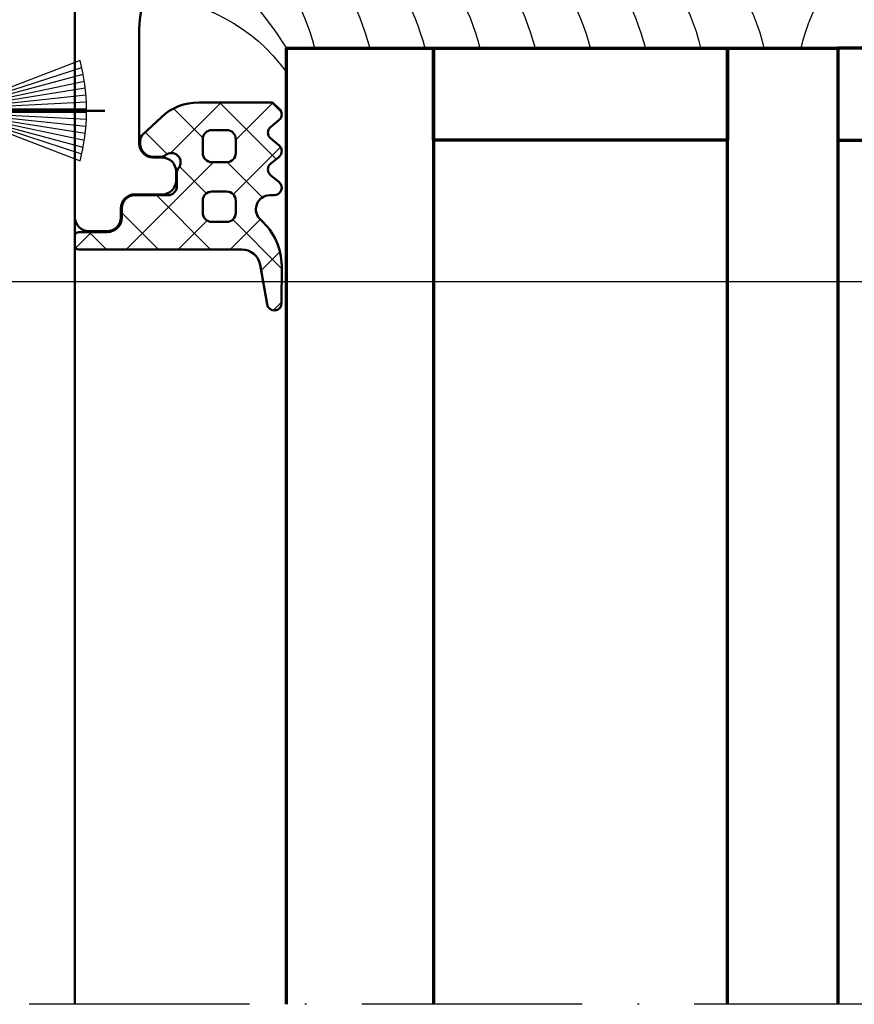
# Model space of a CAD drawing. Units: millimetres. Extents: x 14839 to 16660, y -1985 to 5373.
# Drawn here: x 15671 to 15717, y -1801 to -1748 of the extents above; entities that cross this region are included whole.
import ezdxf

# ---------------------------------------------------------------- set-up
doc = ezdxf.new("R2010")
doc.units = ezdxf.units.MM
doc.header["$PDMODE"] = 3
doc.linetypes.add('ACAD_ISO10W100', pattern=[18, 12, -3, 0, -3])
for name, color, linetype, lineweight in [('S03_AL_Kontur', 255, 'Continuous', 35), ('S05_EPDM_Contorno', 31, 'Continuous', 50), ('S05_EPDM_Kontur', 31, 'Continuous', 50), ('S06_EPDM_Schraffur', 43, 'Continuous', 25), ('S06_EPDM_Tratteggio', 43, 'Continuous', 25), ('S08_Listello_Tratteggio', 103, 'Continuous', 25), ('S09_KS_Kontur', 254, 'Continuous', 50), ('S09_Plastica_Contorno', 254, 'Continuous', 50), ('S13_Zubehör_Kontur', 32, 'Continuous', 50), ('S14_Zubehör_Schraffur', 33, 'Continuous', 25), ('S15_Vetro_Contorno', 4, 'Continuous', 70), ('S18_Mittellinie', 10, 'ACAD_ISO10W100', 25)]:
    doc.layers.add(name, color=color, linetype=linetype, lineweight=lineweight)
doc.styles.get("Standard").update_dxf_attribs({"font": 'ARIALUNI.TTF'})
doc.dimstyles.get("Standard").update_dxf_attribs({"dimtxt": 5, "dimasz": 1, "dimexe": 0.18, "dimexo": 1, "dimgap": 0.09, "dimtad": 0, "dimdec": 0, "dimzin": 0, "dimdsep": 46, "dimtxsty": 'Standard', "dimcen": 0.09, "dimadec": 0, "dimazin": 0, "dimtfac": 1, "dimtdec": 0, "dimtofl": 0, "dimtmove": 0, "dimatfit": 3, "dimfxl": 1, "dimtfill": 1, "dimtolj": 1, "dimtzin": 0, "dimarcsym": 0})

# ---------------------------------------------------------------- blocks, each defined once
blk = doc.blocks.new('284739_s')
at = {"layer": 'S13_Zubehör_Kontur'}
blk.add_line((-7.952797351191799e-13, 2.875), (-7.930597533054071e-13, 10.125), dxfattribs=at)
blk.add_lwpolyline([(-4.348205080756883, 2.575000000000728), (-2.93369692124622, 0.1250000000000004), (-1.778996382869881, 0.1250000000000002), (-2.616154273194279, 1.575000000000899, -0.5773502691880283), (-2.442949192436955, 1.875), (2.442949192435352, 1.874999999999999, -0.5773502691880283), (2.616154273192683, 1.575000000000897), (1.778996382868282, 0.1249999999999993), (2.933696921244637, 0.124999999999999), (4.348205080755389, 2.575000000000883, 0.5773502691880283), (4.17499999999806, 2.874999999999999), (1.249999999999203, 2.874999999999999), (1.249999999999205, 3.474999999998544), (0.8499999999995687, 3.474999999998544), (0.8499999999995685, 2.875), (-0.850000000001159, 2.875), (-0.8500000000011589, 3.474999999998545), (-1.250000000000799, 3.474999999998545), (-1.250000000000792, 2.875), (-4.174999999999645, 2.875000000000001, 0.5773502691880283)], format="xyb", close=True, dxfattribs=at)
at = {"layer": 'S14_Zubehör_Schraffur'}
blk.add_lwpolyline([(0.8437499999992047, 2.875), (0.8437499999992049, 3.875000000007276), (2.725181735112645, 8.776297239110136, 0.06627291782312363), (0.09999999999954924, 9.125), (-0.1000000000011215, 9.125, 0.06627291782312357), (-2.725181735114228, 8.776297239110121), (-0.8437500000007947, 3.875), (-0.8437500000007953, 2.875)], format="xyb", dxfattribs=at)
for points in [[(-0.2062500000000677, 2.875), (-0.2062500000000675, 3.874999999989086), (-0.4810137702723957, 9.117805057459918)], [(-0.1000000000011591, 2.875), (-0.100000000001157, 9.125)], [(0.09999999999957056, 9.125), (0.09999999999956852, 2.875)], [(0.4810137702708087, 9.117805057459918), (0.2062499999984773, 3.875000000043655), (0.2062499999984771, 2.875)], [(-0.7375000000000677, 2.875), (-0.7375000000000671, 3.875), (-2.359839220468414, 8.868046710551425)], [(-0.631250000001159, 2.875), (-0.6312500000011585, 3.874999999989086), (-1.990049986789811, 8.946110588021838)], [(-0.5250000000004315, 2.875), (-0.5250000000022499, 3.875), (-1.616536376793076, 9.010274903852405)], [(-0.4187500000015228, 2.875), (-0.4187500000015222, 3.875), (-1.240030941463258, 9.06036378812496)], [(-0.3125000000007953, 2.875), (-0.3125000000007951, 3.875000000003638), (-0.8612744321552533, 9.096239950682502)], [(0.8612744321536664, 9.096239950682502), (0.3124999999973859, 3.875000000003638), (0.3124999999992047, 2.875)], [(1.240030941461671, 9.06036378812496), (0.4187499999999325, 3.875000000007276), (0.4187499999999323, 2.875)], [(1.616536376791489, 9.010274903852405), (0.5249999999988411, 3.874999999992724), (0.524999999998841, 2.875)], [(1.990049986788224, 8.946110588021838), (0.6312500000032066, 3.87499999998181), (0.6312499999995685, 2.875)], [(2.359839220466827, 8.868046710551425), (0.7374999999984773, 3.874999999996362), (0.7374999999984772, 2.875)]]:
    blk.add_lwpolyline(points, dxfattribs=at)
blk = doc.blocks.new('284642_s_6')
at = {"layer": 'S06_EPDM_Tratteggio'}
h = blk.add_hatch(dxfattribs=at)
h.set_pattern_fill('NETZ', color=256, scale=2, angle=45)
h.set_pattern_definition([(45, (0, 0), (-1.414213562373095, 1.414213562373095), []), (135, (0, 0), (-1.414213562373095, -1.414213562373095), [])])
edge = h.paths.add_edge_path()
edge.add_arc((-32.64999999999591, 17.77915026221805), 0.3000000000047032, 179.9999999995963, 221.4096221088795, ccw=False)
edge.add_line((-32.95000000000061, 17.77915026222016), (-32.95000000000061, 18.54999999999909))
edge.add_arc((-33.4500000000038, 18.54999999999955), 0.5000000000031832, 359.9999999999479, 449.9999999999487)
edge.add_line((-33.45000000000335, 19.05000000000273), (-35.25000000000262, 19.04999999999546))
edge.add_arc((-35.24999999999819, 19.74999999999969), 0.7000000000042377, 179.9999999996929, 269.99999999963705, ccw=False)
edge.add_line((-35.95000000000243, 19.75000000000345), (-35.9499999999997, 20.24999999999618))
edge.add_arc((-36.75000000000171, 20.24999999999709), 0.800000000002008, 359.9999999999351, 449.9999999999349)
edge.add_line((-36.7500000000008, 21.04999999999909), (-38.30000000000189, 21.04999999999546))
edge.add_arc((-38.29999999999885, 21.24999999999649), 0.2000000000010331, 179.9999999990463, 269.99999999912677, ccw=False)
edge.add_line((-38.49999999999988, 21.24999999999982), (-38.49999999999989, 21.79999999999909))
edge.add_arc((-38.30000000000041, 21.80000000000035), 0.199999999999477, 90.00000000042542, 180.0000000003593, ccw=False)
edge.add_line((-38.30000000000189, 21.99999999999982), (-29.41482723543234, 21.99999999999671))
edge.add_arc((-29.41482723543201, 22.99999999999672), 1.000000000000011, 269.9999999999807, 349.961654656355)
edge.add_line((-28.43013591743518, 22.82569277621726), (-28.04984148095502, 24.97404108769219))
edge.add_arc((-27.65450429847649, 24.91314353314461), 0.3999999999999245, -0.3121316828248837, 171.243014482641, ccw=False)
edge.add_line((-27.25451023400466, 24.91096445369696), (-27.25, 22.87984699796068))
edge.add_arc((-30.67529723932735, 22.93935082210519), 3.425814046738583, 312.1853306228052, 359.0047651764453, ccw=False)
edge.add_arc((-27.89246493922493, 19.8077148275447), 0.7645116167386391, 129.1128770352238, 269.4198957230527)
edge.add_line((-27.90020528040373, 19.04324239557166), (-27.64999999999808, 19.04324239557166))
edge.add_arc((-27.64999999999756, 18.64324239557416), 0.399999999997501, -50.22420097915119, 90.0000000000743, ccw=False)
edge.add_line((-27.39408594815969, 18.33582086400892), (-27.8557046489407, 17.95154487813533))
edge.add_arc((-27.59943648354727, 17.64369796105172), 0.4005534882534423, 129.7757990208474, 230.2103043253614)
edge.add_line((-27.85577930732117, 17.33591320890888), (-27.39421532585157, 16.95149320909249))
edge.add_arc((-27.65056686634942, 16.64369799098583), 0.4005671087407751, -50.210299937423315, 50.21030432536071, ccw=False)
edge.add_line((-27.3942153022794, 16.33590279251159), (-27.85577933089267, 15.95148269356265))
edge.add_arc((-27.59943648354471, 15.64369796104834), 0.4005534882576456, 129.789700062576, 230.2103043255934)
edge.add_line((-27.85577930732005, 15.33591320890124), (-27.39421532585269, 14.95149320908989))
edge.add_arc((-27.65056686634647, 14.64369799098556), 0.4005671087363791, -48.00408630011822, 50.21030432559547, ccw=False)
edge.add_line((-27.38255638498369, 14.34599950177019), (-27.75547270075472, 14.01027229817824))
edge.add_arc((-27.78223580491894, 14.040000000005), 0.04000000000507495, 269.9999999999593, 311.9959136998879, ccw=False)
edge.add_line((-27.78223580491897, 13.99999999999993), (-31.76405635452091, 14.00000000000346))
edge.add_arc((-31.76405635452675, 17.00000000001053), 3.000000000007073, 226.8607837332141, 270.0000000001115, ccw=False)
edge.add_line((-33.81537648054007, 14.81091668943161), (-34.7918866876716, 15.72597324826836))
edge.add_arc((-34.44999999999995, 16.09082046669405), 0.5000000000000561, 180.0000000000016, 226.860783732659, ccw=False)
edge.add_line((-34.95, 16.09082046669404), (-34.95, 16.24999999999955))
edge.add_arc((-34.25000000000001, 16.24999999999955), 0.6999999999999886, 90, 180, ccw=False)
edge.add_line((-34.25000000000001, 16.94999999999954), (-33.77915026220958, 16.94999999999954))
edge.add_arc((-33.77915026220948, 16.65000000000171), 0.2999999999978371, 48.59037789121959, 90.00000000001899, ccw=False)
edge.add_arc((-33.25000000000313, 17.25000000000536), 0.5000000000005597, 228.5903778912762, 401.4096221089387)
edge = h.paths.add_edge_path(flags=16)
edge.add_arc((-30.25000000000668, 16.74999999999394), 0.5000000000066791, 359.9999999999056, 449.9999999999121)
edge.add_line((-30.25000000000591, 17.25000000000061), (-31.05000000000007, 17.24999999999982))
edge.add_arc((-31.05000000000052, 16.74999999999936), 0.5000000000004547, 89.99999999994789, 179.9999999999479)
edge.add_line((-31.55000000000098, 16.74999999999982), (-31.55000000000189, 15.99999999999982))
edge.add_arc((-31.05000000000189, 15.99999999999982), 0.5, 180, 270)
edge.add_line((-31.05000000000189, 15.49999999999982), (-30.25000000000091, 15.50000000000039))
edge.add_arc((-30.25000000000227, 16.00000000000266), 0.5000000000022737, 270.0000000001563, 360.0000000001563)
edge.add_line((-29.75, 16.00000000000403), (-29.75, 16.74999999999311))
edge = h.paths.add_edge_path(flags=16)
edge.add_line((-29.75000000000006, 19.34999999999836), (-29.75000000000006, 19.99999999999982))
edge.add_arc((-30.2499999999996, 20.00000000000027), 0.4999999999995453, 359.9999999999479, 449.9999999999479)
edge.add_line((-30.24999999999915, 20.49999999999982), (-31.04999999999734, 20.49999999999982))
edge.add_arc((-31.0499999999987, 19.99999999999845), 0.5000000000013642, 89.99999999984367, 179.9999999998437)
edge.add_line((-31.55000000000007, 19.99999999999982), (-31.55000000000007, 19.34999999999836))
edge.add_arc((-31.05000000000416, 19.35000000000155), 0.4999999999959073, 180.0000000003648, 270.0000000003648)
edge.add_line((-31.05000000000098, 18.85000000000564), (-30.25000000000051, 18.84999999999836))
edge.add_arc((-30.25000000000028, 19.34999999999859), 0.5000000000002274, 269.9999999999739, 359.999999999974)
at = {"layer": 'S05_EPDM_Contorno'}
for points in [[(-32.8750000000008, 17.58071891388663, -0.1826758136816555), (-32.95000000000061, 17.77915026222016), (-32.95000000000061, 18.54999999999909, 0.414213562373095), (-33.45000000000335, 19.05000000000273), (-35.25000000000262, 19.04999999999546, -0.4142135623728095), (-35.95000000000243, 19.75000000000345), (-35.9499999999997, 20.24999999999618, 0.414213562373095), (-36.7500000000008, 21.04999999999909), (-38.30000000000189, 21.04999999999546, -0.4142135623735113), (-38.49999999999988, 21.24999999999982), (-38.49999999999989, 21.79999999999909, -0.4142135623727622), (-38.30000000000189, 21.99999999999982), (-29.41482723543234, 21.99999999999671, 0.3637807679832486), (-28.43013591743518, 22.82569277621726), (-28.04984148095502, 24.97404108769219, -0.9288926982976601), (-27.25451023400466, 24.91096445369696), (-27.25, 22.87984699796068, -0.2071784819430184), (-28.37475724963064, 20.40090294227041, 0.7022058395231496), (-27.90020528040373, 19.04324239557166), (-27.64999999999808, 19.04324239557166, -0.7016664316404206), (-27.39408594815969, 18.33582086400892), (-27.8557046489407, 17.95154487813533, 0.4686178373689545), (-27.85577930732117, 17.33591320890888), (-27.39421532585157, 16.95149320909249, -0.4685438647919151), (-27.3942153022794, 16.33590279251159), (-27.85577933089267, 15.95148269356265, 0.4685438647931554), (-27.85577930732005, 15.33591320890124), (-27.39421532585269, 14.95149320908989, -0.4568564746835382), (-27.38255638498369, 14.34599950177019), (-27.75547270075472, 14.01027229817824, -0.1853206026795785), (-27.78223580491897, 13.99999999999993), (-31.76405635452091, 14.00000000000346, -0.1904853458721279), (-33.81537648054007, 14.81091668943161), (-34.7918866876716, 15.72597324826836, -0.2073666529544415), (-34.95, 16.09082046669404), (-34.95, 16.24999999999955, -0.414213562373095), (-34.25000000000001, 16.94999999999954), (-33.77915026220958, 16.94999999999954, -0.1826758136794755), (-33.580718913883, 16.87500000000178, 0.9392205338772461)], [(-29.75000000000006, 19.34999999999836), (-29.75000000000006, 19.99999999999982, 0.414213562373095), (-30.24999999999915, 20.49999999999982), (-31.04999999999734, 20.49999999999982, 0.414213562373095), (-31.55000000000007, 19.99999999999982), (-31.55000000000007, 19.34999999999836, 0.4142135623730949), (-31.05000000000098, 18.85000000000564), (-30.25000000000051, 18.84999999999836, 0.414213562373095)], [(-29.75, 16.74999999999311, 0.4142135623731283), (-30.25000000000591, 17.25000000000061), (-31.05000000000007, 17.24999999999982, 0.414213562373095), (-31.55000000000098, 16.74999999999982), (-31.55000000000189, 15.99999999999982, 0.414213562373095), (-31.05000000000189, 15.49999999999982), (-30.25000000000091, 15.50000000000039, 0.414213562373095), (-29.75, 16.00000000000403)]]:
    blk.add_lwpolyline(points, format="xyb", close=True, dxfattribs=at)
blk = doc.blocks.new('284745_s')
at = {"layer": 'S09_Plastica_Contorno'}
blk.add_lwpolyline([(34.99999999999816, 118.5000000000007, -0.4142135623730943), (29.99999999999815, 113.5000000000007), (-30, 113.5000000000007, -0.4142135623730958), (-35.00000000000001, 118.5000000000008), (-35, 124.7500000000008, -0.414213562373106), (-34.25, 125.5000000000007), (-33.75000000000001, 125.5000000000007, 0.4142135623730924), (-33.00000000000001, 126.2500000000007), (-33.00000000000001, 126.7500000000007, 0.414213562373095), (-33.75000000000001, 127.5000000000007), (-35.25000000000001, 127.5000000000007, -0.414213562373095), (-36.00000000000001, 128.2500000000007), (-36.00000000000001, 128.7500000000007, 0.414213562373095), (-36.75000000000001, 129.5000000000007), (-37.75, 129.5000000000007, 0.4142135623731005), (-38.50000000000001, 128.7500000000007), (-38.50000000000001, 111.7500000000007, 0.4142135623730924), (-37.75000000000003, 111.0000000000008), (-33.25000000000002, 111.0000000000008, -0.414213562373095), (-32.5, 110.2500000000008), (-32.50000000000002, 108.7500000000012, -0.4142135623730948), (-33.25000000000001, 108.0000000000012), (-34.75000000000001, 108.0000000000012, 0.414213562373095), (-35.50000000000001, 107.2500000000012), (-35.50000000000001, 106.2500000000012, 0.414213562373095), (-34.75000000000001, 105.5000000000012), (-29.75, 105.5000000000012, 0.4142135623730979), (-29.00000000000001, 106.2500000000012), (-29.00000000000001, 107.7500000000012, -0.4142135623730976), (-28.25000000000001, 108.5000000000012), (-12.61602540378411, 108.5000000000012, -0.1316524975873644), (-12.24102540378407, 108.3995190528397), (-9.124999999999986, 106.6004809471631, 0.5773502691893821), (-8.000000000000007, 107.2500000000012), (-8.000000000000007, 107.7500000000012, -0.4142135623730954), (-7.250000000000006, 108.5000000000012), (7.250000000000004, 108.5000000000012, -0.4142135623730947), (7.999999999999993, 107.7500000000012), (7.999999999999993, 107.2500000000012, 0.5773502691893768), (9.124999999999986, 106.6004809471631), (12.24102540378405, 108.3995190528397, -0.1316524975873651), (12.61602540378409, 108.5000000000012), (28.24999999999996, 108.5000000000012, -0.414213562373095), (29, 107.7500000000012), (28.99999999999999, 106.2500000000012, 0.4142135623730938), (29.75000000000001, 105.5000000000012), (34.74999999999817, 105.5000000000012, 0.4142135623730976), (35.49999999999817, 106.2500000000012), (35.49999999999818, 107.2500000000012, 0.414213562373095), (34.7499999999982, 108.0000000000012), (33.24999999999998, 108.0000000000012, -0.4142135623730898), (32.49999999999999, 108.7500000000012), (32.49999999999999, 110.2500000000007, -0.414213562373095), (33.25000000000001, 111.0000000000008), (37.74999999999818, 111.0000000000007, 0.4142135623730924), (38.49999999999817, 111.7500000000007), (38.49999999999817, 128.7500000000007, 0.4142135623731005), (37.74999999999817, 129.5000000000007), (36.74999999999817, 129.5000000000007, 0.4142135623730978), (35.99999999999817, 128.7500000000007), (35.99999999999817, 128.2500000000007, -0.4142135623730976), (35.24999999999817, 127.5000000000007), (33.74999999999999, 127.5000000000007, 0.414213562373095), (32.99999999999999, 126.7500000000007), (32.99999999999999, 126.2500000000007, 0.414213562373095), (33.75000000000002, 125.5000000000007), (34.24999999999999, 125.5000000000007, -0.4142135623731091), (34.99999999999818, 124.7500000000008)], format="xyb", close=True, dxfattribs=at)
blk = doc.blocks.new('*U274')
at = {"layer": 'S06_EPDM_Schraffur'}
for centre, radius, start, end in [((-34.89335447036972, 11.53706523126858), 9.704485353735198, 271.2563268675203, 324.426683306263), ((34.89335447036964, 11.53706523126863), 9.704485353735253, 215.573316693737, 268.7436731324687), ((-41.10898435628835, 13.15899395520718), 16.50555661021338, 302.0889018930501, 328.737877878352), ((-39.11183531912314, 8.185846611807023), 14.11329368865488, 317.1812813572163, 345.2530216984201), ((-36.11183531912257, 8.185846611806681), 14.1132936886541, 317.1812813572163, 345.2530216984201), ((-33.11183531912405, 8.185846611807591), 14.11329368865596, 317.1812813572163, 345.2530216984201), ((-30.11183531912416, 8.185846611807705), 14.1132936886561, 317.1812813572163, 345.2530216984201), ((-27.11183531912405, 8.185846611807477), 14.11329368865587, 317.1812813572163, 345.2530216984201), ((-24.11183531912405, 8.185846611807705), 14.11329368865599, 317.1812813572163, 345.2530216984201), ((-21.11183531912405, 8.185846611807591), 14.1132936886559, 317.1812813572163, 345.2530216984201), ((-14.05947862775184, 6.715874413268892), 9.827983302271173, 304.2617052447337, 347.5273764601843), ((-10.61215723505421, 6.715874413268892), 9.827983302271173, 304.2617052447337, 347.5273764601843), ((10.6121572350541, 6.715874413268892), 9.827983302271173, 192.4726235398157, 235.7382947552663), ((14.05947862775174, 6.715874413268892), 9.827983302271173, 192.4726235398157, 235.7382947552663), ((21.11183531912395, 8.185846611807591), 14.1132936886559, 194.74697830158, 222.8187186427837), ((24.11183531912395, 8.185846611807705), 14.11329368865599, 194.74697830158, 222.8187186427837), ((27.11183531912395, 8.185846611807477), 14.11329368865587, 194.74697830158, 222.8187186427837), ((30.11183531912406, 8.185846611807705), 14.1132936886561, 194.74697830158, 222.8187186427837), ((33.11183531912395, 8.185846611807591), 14.11329368865596, 194.74697830158, 222.8187186427837), ((36.11183531912247, 8.185846611806681), 14.1132936886541, 194.74697830158, 222.8187186427837), ((39.11183531912304, 8.185846611807023), 14.11329368865488, 194.74697830158, 222.8187186427837), ((41.10898435628798, 13.15899395520698), 16.50555661021305, 211.2621221216478, 237.9110981069469), ((-3.459062238369478, 2.202807009687334), 4.100910909888342, 298.3367130692446, 327.5101181037246), ((3.459062238364611, 2.20280700968199), 4.100910909881375, 212.4898818962493, 241.663286930779)]:
    blk.add_arc(centre, radius, start, end, dxfattribs=at)
blk = doc.blocks.new('284743_s')
at = {"layer": 'S08_Listello_Tratteggio'}
h = blk.add_hatch(dxfattribs=at)
h.set_pattern_fill('LINE', color=256)
h.set_pattern_definition([(0, (0, 0), (0, 3.175), [])])
edge = h.paths.add_edge_path()
edge.add_arc((6.845934444145855, -4.999999999982521), 1.500000000000028, 90.00000000000112, 119.0000000002654)
edge.add_line((6.118720013770258, -3.688070439276771), (1.613096017966427, -6.185578602621035))
edge.add_arc((1.370691207838475, -5.748268749055709), 0.4999999999984954, 269.9999999999953, 299.00000000072237, ccw=False)
edge.add_line((1.370691207838433, -6.248268749054205), (0.8499999999955321, -6.248268749025272))
edge.add_arc((0.8499999999951486, -5.448268749036899), 0.7999999999883727, 180.0000000000132, 270.0000000000275, ccw=False)
edge.add_line((0.05000000000677574, -5.448268749037084), (0.05001912365509043, -2.110004938999055))
edge.add_arc((0.5500191236668002, -2.110004939011219), 0.5000000000117097, 89.99999999858647, 179.9999999986061, ccw=False)
edge.add_line((0.5500191236791352, -1.610004938999509), (2.909847207936195, -1.61033133332694))
edge.add_arc((2.909847207937077, -1.310331333328605), 0.2999999999983345, 269.9999999998317, 359.9999999998317)
edge.add_line((3.209847207935411, -1.310331333329486), (3.209847207935411, -0.1999999999943611))
edge.add_arc((3.409847207931612, -0.1999999999952919), 0.1999999999962014, 89.99999999974551, 179.9999999997333, ccw=False)
edge.add_line((3.409847207932501, 9.094947017729282e-13), (3.850000000005139, 1.000444171950221e-11))
edge.add_arc((3.850000000006041, 0.2000000000098297), 0.1999999999998252, 269.9999999997415, 359.9999999997374)
edge.add_line((4.050000000005866, 0.200000000008913), (4.050000000005866, 8.901731250960268))
edge.add_arc((4.800000000005866, 8.901731250960268), 0.75, 90, 180, ccw=False)
edge.add_line((4.800000000005866, 9.651731250960268), (14.75000000000659, 9.651731250960268))
edge.add_arc((14.75000000000659, 12.15173125096027), 2.5, 270, 360)
edge.add_line((17.25000000000659, 12.15173125096027), (17.25000000000659, 57.15173125096027))
edge.add_arc((16.25000000000659, 57.15173125096027), 1, 0, 90)
edge.add_line((16.25000000000659, 58.15173125096027), (13.75000000000659, 58.15173125096027))
edge.add_arc((13.75000000000659, 58.65173125096027), 0.5, 180, 270, ccw=False)
edge.add_line((13.25000000000659, 58.65173125096027), (13.25000000000659, 62.11305611636544))
edge.add_arc((14.00000000000661, 62.11305611636545), 0.7500000000000178, 120.00000000000091, 180.0000000000005, ccw=False)
edge.add_line((13.62500000000659, 62.76257516920379), (14.12500000000659, 63.05125030379861))
edge.add_arc((14.49255980840103, 62.38895642939605), 0.757451905283835, -0.31864514397568655, 119.02939556568609, ccw=False)
edge.add_line((15.25000000000659, 62.38474395285249), (15.25000000000659, 61.40173125096027))
edge.add_arc((16.00000000000658, 61.40173125096022), 0.7499999999999822, 179.9999999999968, 300.0000000000022)
edge.add_line((16.37500000000659, 60.75221219812192), (17.87500000000659, 61.6182376019064))
edge.add_arc((17.50000000000664, 62.2677566547447), 0.7499999999999506, 299.9999999999978, 359.9999999999989)
edge.add_line((18.25000000000659, 62.26775665474469), (18.25000000000659, 69.03570584717579))
edge.add_arc((17.50000000000654, 69.03570584717583), 0.7500000000000497, 359.9999999999968, 419.9999999999978)
edge.add_line((17.87500000000659, 69.68522490001419), (16.37500000000659, 70.55125030379861))
edge.add_arc((16.00000000000658, 69.90173125096031), 0.7499999999999826, 59.99999999999797, 180.0000000000033)
edge.add_line((15.25000000000659, 69.90173125096027), (15.25000000000659, 68.91871854906805))
edge.add_arc((14.49255980840103, 68.91450607252449), 0.7574519052838333, -119.02939556568612, 0.31864514397580024, ccw=False)
edge.add_line((14.12500000000659, 68.25221219812192), (13.62500000000659, 68.54088733271675))
edge.add_arc((14.00000000000661, 69.1904063855551), 0.7500000000000203, 180, 239.9999999999995, ccw=False)
edge.add_line((13.25000000000659, 69.1904063855551), (13.25000000000659, 71.65173125096027))
edge.add_arc((13.75000000000659, 71.65173125096027), 0.5, 90, 180, ccw=False)
edge.add_line((13.75000000000659, 72.15173125096027), (16.43948822335506, 72.15173125096027))
edge.add_arc((16.43948822335502, 71.65173125096021), 0.5000000000000568, 59.99999999999949, 89.9999999999963, ccw=False)
edge.add_line((16.68948822335506, 72.08474395285248), (20.15000000000657, 70.0868165470689))
edge.add_arc((19.75000000000658, 69.39399622404135), 0.8000000000000066, -89.99999999999869, 60.00000000000068, ccw=False)
edge.add_line((19.75000000000659, 68.59399622404135), (19.75000000000659, 65.51775665474474))
edge.add_arc((20.75000000000662, 65.51775665474479), 1.000000000000021, 180.0000000000024, 210.000000000002)
edge.add_line((19.88397459622217, 65.01775665474474), (20.81698729811433, 63.40173125096032))
edge.add_arc((21.25000000000657, 63.65173125096033), 0.50000000000002, 209.9999999999996, 330.0000000000004)
edge.add_line((21.6830127018988, 63.40173125096032), (22.61602571629339, 65.01775719601471))
edge.add_arc((21.75000031250897, 65.51775719601474), 1.000000000000004, 329.9999999999982, 359.9999999999984)
edge.add_line((22.75000031250897, 65.51775719601471), (22.75000031250897, 68.5939962240414))
edge.add_arc((22.75000000000663, 69.39399622404135), 0.8000000000000014, 120.0000000000002, 270.00002238133203, ccw=False)
edge.add_line((22.35000000000662, 70.0868165470689), (25.81051177665813, 72.08474395285248))
edge.add_arc((26.06051177665816, 71.65173125096021), 0.500000000000057, 90.00000000000358, 120.00000000000051, ccw=False)
edge.add_line((26.06051177665813, 72.15173125096027), (28.75000000000659, 72.15173125096027))
edge.add_arc((28.75000000000659, 71.65173125096027), 0.5, 0, 90, ccw=False)
edge.add_line((29.25000000000659, 71.65173125096027), (29.25000000000659, 69.1904063855551))
edge.add_arc((28.50000000000658, 69.1904063855551), 0.7500000000000178, -59.999999999999375, 0, ccw=False)
edge.add_line((28.87500000000659, 68.54088733271675), (28.37500000000659, 68.25221219812192))
edge.add_arc((28.00000000000658, 68.90173125096024), 0.749999999999993, 179.9999999999978, 300.00000000000125, ccw=False)
edge.add_line((27.25000000000659, 68.90173125096027), (27.25000000000659, 69.90173125096027))
edge.add_arc((26.50000000000659, 69.90173125096027), 0.7500000000000071, 0, 119.999999999999)
edge.add_line((26.12500000000659, 70.55125030379861), (24.62500000000659, 69.68522490001413))
edge.add_arc((25.00000000000661, 69.03570584717579), 0.7500000000000212, 120.0000000000006, 180)
edge.add_line((24.25000000000659, 69.03570584717579), (24.25000000000659, 62.26775665474469))
edge.add_arc((25.00000000000654, 62.2677566547447), 0.7499999999999503, 180.0000000000011, 240.0000000000022)
edge.add_line((24.62500000000659, 61.6182376019064), (26.12500000000659, 60.75221219812192))
edge.add_arc((26.50000000000661, 61.40173125096022), 0.7499999999999843, 239.9999999999977, 360.0000000000032)
edge.add_line((27.25000000000659, 61.40173125096027), (27.25000000000659, 62.38474395285249))
edge.add_arc((28.00744019161216, 62.38895642939605), 0.7574519052838333, 60.97060443431383, 180.3186451439757, ccw=False)
edge.add_line((28.37500000000659, 63.05125030379861), (28.87500000000659, 62.76257516920379))
edge.add_arc((28.50000000000658, 62.11305611636545), 0.7500000000000151, -6.252776074688882e-13, 59.99999999999909, ccw=False)
edge.add_line((29.25000000000659, 62.11305611636544), (29.25000000000659, 58.65173125096027))
edge.add_arc((28.75000000000659, 58.65173125096027), 0.5, -90, 0, ccw=False)
edge.add_line((28.75000000000659, 58.15173125096027), (26.25000000000659, 58.15173125096027))
edge.add_arc((26.25000000000659, 57.15173125096027), 1, 90, 180)
edge.add_line((25.25000000000659, 57.15173125096027), (25.25000000000659, 12.15173125096027))
edge.add_arc((27.75000000000659, 12.15173125096027), 2.5, 180, 270)
edge.add_line((27.75000000000659, 9.651731250960268), (37.70000000000726, 9.651731250960268))
edge.add_arc((37.70000000000726, 8.901731250960268), 0.75, 0, 90, ccw=False)
edge.add_line((38.45000000000726, 8.901731250960268), (38.45000000000726, 0.2000000000016371))
edge.add_arc((38.65000000001253, 0.2000000000007205), 0.200000000005268, 179.9999999997374, 269.9999999997415)
edge.add_line((38.65000000001163, -4.547473508864641e-12), (39.08985320793852, -2.728484105318785e-12))
edge.add_arc((39.08985320793948, -0.2000000000024898), 0.1999999999997613, 2.4431301426375285e-10, 90.00000000027683, ccw=False)
edge.add_line((39.28985320793925, -0.2000000000016371), (39.28985320793925, -1.310331333324029))
edge.add_arc((39.58985320794034, -1.310331333329486), 0.3000000000010914, 179.9999999989578, 269.9999999989578)
edge.add_line((39.58985320793488, -1.610331333330578), (41.94998087645172, -1.610004897565034))
edge.add_arc((41.94998087640229, -2.110004897514983), 0.4999999999499494, -5.683318704541307e-09, 89.99999999433629, ccw=False)
edge.add_line((42.44998087635224, -2.110004897564579), (42.45000000000636, -5.448268749037084))
edge.add_arc((41.65000000001798, -5.448268749036892), 0.7999999999883798, 269.999999999973, 359.99999999998624, ccw=False)
edge.add_line((41.6500000000176, -6.248268749025272), (41.1293087921747, -6.248268749054205))
edge.add_arc((41.12930879217465, -5.748268749055709), 0.4999999999984954, 240.9999999992777, 270.0000000000049, ccw=False)
edge.add_line((40.8869039820467, -6.185578602621035), (36.38127998624293, -3.688070439276771))
edge.add_arc((35.6540655558673, -4.999999999982662), 1.500000000000169, 60.99999999973601, 89.99999999999973)
edge.add_line((35.65406555586731, -3.499999999982492), (6.845934444145826, -3.499999999982492))
edge = h.paths.add_edge_path(flags=16)
edge.add_line((9.050000000005866, 6.151731250960268), (33.45000000000732, 6.151731250960268))
edge.add_arc((33.45000000000732, 4.651731250960268), 1.5, 0, 90, ccw=False)
edge.add_line((34.95000000000732, 4.651731250960268), (34.95000000000732, 1.500000000017508))
edge.add_arc((33.45000000000732, 1.500000000017508), 1.5, -90, 0, ccw=False)
edge.add_line((33.45000000000732, 1.750777300912887e-11), (9.050000000005866, 1.750777300912887e-11))
edge.add_arc((9.050000000005866, 1.500000000017508), 1.5, 180, 270, ccw=False)
edge.add_line((7.550000000005866, 1.500000000017508), (7.550000000005866, 4.651731250960268))
edge.add_arc((9.050000000005866, 4.651731250960268), 1.5, 90, 180, ccw=False)
blk = doc.blocks.new('180920_s')
at = {"layer": 'S03_AL_Kontur', "rotation": 180}
blk.add_blockref('284743_s', (119.75, -76.80000000000041), dxfattribs=at)
blk = doc.blocks.new('*D498')
at = {"color": 0, "lineweight": -2, "transparency": 16777216}
for p, q in [((15929.72576733028, -1759.162542417903), (15929.72576733028, -1758.162542417903)), ((15784.80498156799, -1760.162542417902), (15929.90576733028, -1760.162542417903)), ((15669.28063188215, -1761.902159637913), (15929.90576733028, -1761.902159637914)), ((15929.72576733028, -1762.902159637914), (15929.72576733028, -1763.902159637914))]:
    blk.add_line(p, q, dxfattribs=at)
at = {"color": 0, "transparency": 16777216}
for points in [[(15929.55910066361, -1759.162542417903), (15929.89243399695, -1759.162542417903), (15929.72576733028, -1760.162542417903)], [(15929.55910066361, -1762.902159637914), (15929.89243399695, -1762.902159637914), (15929.72576733028, -1761.902159637914)]]:
    blk.add_solid(points, dxfattribs=at)
at = {"layer": 'Defpoints', "color": 0, "transparency": 16777216}
for p in [(15783.80498156799, -1760.162542417902), (15668.28063188215, -1761.902159637913)]:
    blk.add_point(p, dxfattribs=at)
at = {"color": 0, "transparency": 16777216, "insert": (15929.72576733028, -1773.248639856192), "char_height": 5, "attachment_point": 5, "rotation": 90, "bg_fill": 3, "box_fill_scale": 1.1, "bg_fill_color": 256, "bg_fill_true_color": 13158600, "bg_fill_transparency": 0}
blk.add_mtext('\\A1;2 [{\\H1.000000x;\\S1/16;}"]', dxfattribs=at)
at = {"layer": 'Defpoints', "color": 0, "transparency": 16777216}
blk.add_point((15929.72576733028, -1761.902159637914), dxfattribs=at)

msp = doc.modelspace()

# ---------------------------------------------------------------- linework, layer by layer
at = {"layer": 'S09_KS_Kontur'}
msp.add_line((15674.30496248641, -1758.462746880965), (15674.30496248641, -1801.218471033299), dxfattribs=at)
at = {"layer": 'S15_Vetro_Contorno'}
for points in [[(15685.80516226036, -1801.218266570237), (15685.80516226036, -1749.212746400611), (15693.80516226036, -1749.212746400611), (15693.80516226036, -1801.218266570237)], [(15709.80516226036, -1801.218266570237), (15709.80516226036, -1749.212746400611), (15715.80516226036, -1749.212746400611), (15715.80516226036, -1801.218266570237)]]:
    msp.add_lwpolyline(points, dxfattribs=at)
for points in [[(15693.80516226036, -1749.212746400611), (15709.80516226036, -1749.212746400611), (15709.80516226036, -1754.212746400611), (15693.80516226036, -1754.212746400611)], [(15731.80516226036, -1749.212746400611), (15715.80516226036, -1749.212746400611), (15715.80516226036, -1754.212746400611), (15731.80516226036, -1754.212746400611)]]:
    msp.add_lwpolyline(points, close=True, dxfattribs=at)
at = {"layer": 'S18_Mittellinie'}
msp.add_line((15774.304981568, -1801.218266570237), (15554.30503149981, -1801.218266570237), dxfattribs=at)

# ---------------------------------------------------------------- block references
msp.add_blockref('180920_s', (15564.30498156799, -1610.162728469759))
at = {"layer": 'S03_AL_Kontur', "xscale": -1, "rotation": 180}
msp.add_blockref('*U274', (15712.80496248641, -1744.61937954888), dxfattribs=at)
at = {"layer": 'S05_EPDM_Kontur', "xscale": -1, "rotation": 180}
msp.add_blockref('284642_s_6', (15712.80493163617, -1738.162746880965), dxfattribs=at)
at = {"layer": 'S09_KS_Kontur', "xscale": -1, "rotation": 180}
msp.add_blockref('284745_s', (15712.80493163617, -1629.662746880964), dxfattribs=at)
at = {"layer": 'S13_Zubehör_Kontur', "rotation": 270}
msp.add_blockref('284739_s', (15665.80498156798, -1752.61445972072), dxfattribs=at)

# ---------------------------------------------------------------- next in the draw order: dimensions: what is measured, and where the dimension line sits
dim = msp.add_linear_dim(base=(15929.72576733028, -1761.902159637914), p1=(15783.80498156799, -1760.162542417902), p2=(15668.28063188215, -1761.902159637913), angle=90, dimstyle='Standard')
dim.commit()
dim.dimension.update_dxf_attribs({"geometry": '*D498', "text_midpoint": (15929.72576733028, -1773.248639856192), "dimtype": 160})

doc.saveas('drawing.dxf')
